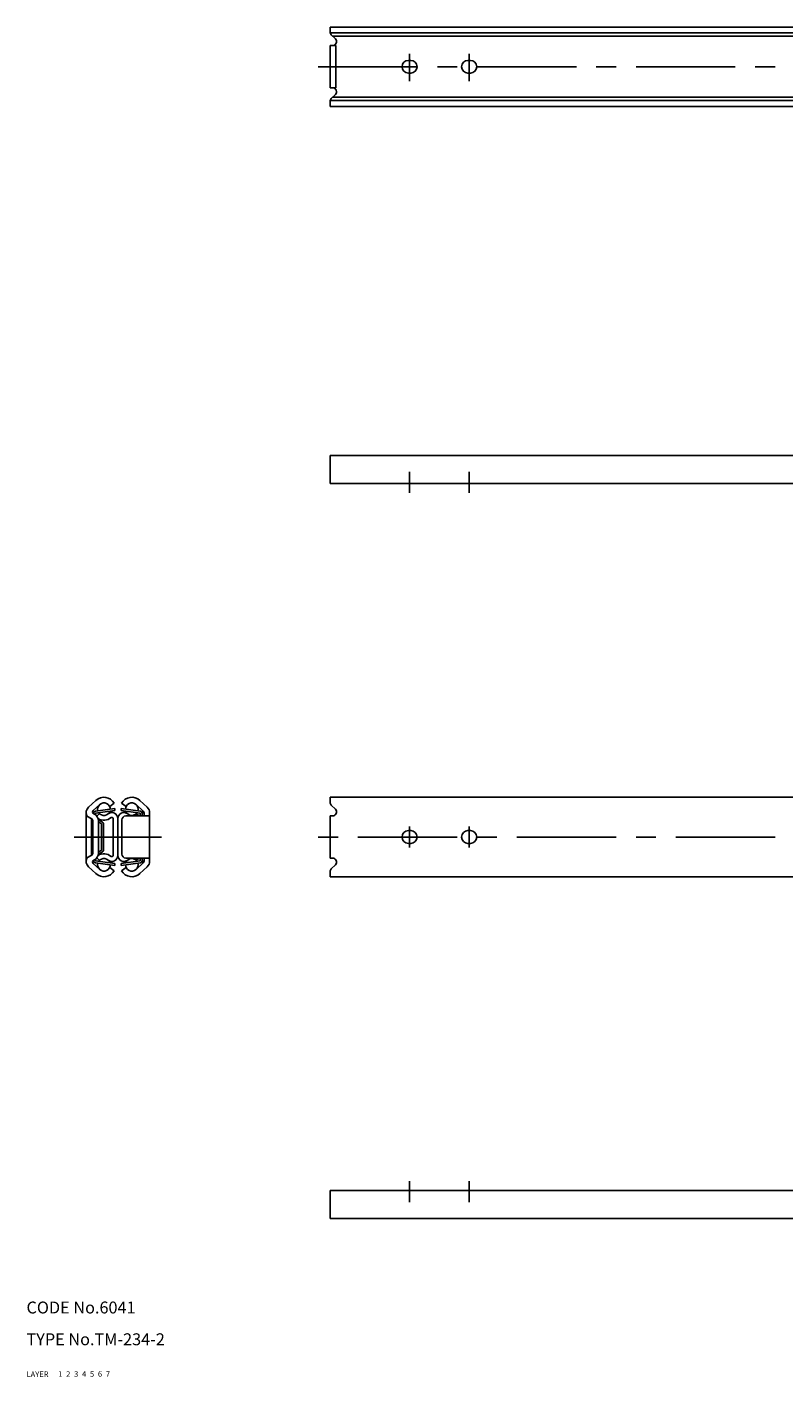
# Model space of a CAD drawing. Extents: x 10 to 779, y 10 to 350.
# Drawn here: x 10 to 201, y 10 to 350 of the extents above; entities that cross this region are included whole.
import ezdxf

# ---------------------------------------------------------------- set-up
doc = ezdxf.new("R2010")
doc.units = 0
doc.header["$LTSCALE"] = 20
doc.header["$MEASUREMENT"] = 0
for name, pattern in [('CENTER', [2, 1.25, -0.25, 0.25, -0.25]), ('DASHED', [0.75, 0.5, -0.25]), ('PHANTOM', [2.5, 1.25, -0.25, 0.25, -0.25, 0.25, -0.25])]:
    doc.linetypes.add(name, pattern=pattern)
for name, color, linetype in [('1', 7, 'CONTINUOUS'), ('2', 4, 'CONTINUOUS'), ('3', 2, 'DASHED'), ('4', 1, 'CENTER'), ('5', 6, 'PHANTOM'), ('6', 5, 'CONTINUOUS'), ('7', 3, 'CONTINUOUS')]:
    doc.layers.add(name, color=color, linetype=linetype)

msp = doc.modelspace()

# ---------------------------------------------------------------- linework, layer by layer
at = {"layer": '1', "linetype": 'Continuous'}
for p, q in [((386.443435, 350), (86.443435, 350)), ((86.443435, 350), (86.443435, 348.728427)), ((86.464965, 348.522038), (386.443435, 348.522038)), ((86.736328, 348.02132), (87.750542, 347.007107)), ((386.443435, 347.672665), (87.084984, 347.672665)), ((86.443435, 345.3), (87.843435, 345.3)), ((86.443435, 334.7), (86.443435, 345.3)), ((87.843435, 345.3), (87.843435, 334.7)), ((106.743435, 341.6), (106.143435, 341.6)), ((121.743435, 341.6), (121.143435, 341.6)), ((106.143435, 338.4), (106.743435, 338.4)), ((121.143435, 338.4), (121.743435, 338.4)), ((87.843435, 334.7), (86.443435, 334.7)), ((86.443435, 331.271573), (86.443435, 330)), ((86.443435, 330), (386.443435, 330)), ((386.443435, 331.477962), (86.464965, 331.477962)), ((87.750542, 332.992893), (86.736328, 331.97868)), ((87.084984, 332.327335), (386.443435, 332.327335)), ((86.443435, 242.078071), (86.443435, 235)), ((86.443435, 242.078071), (386.443435, 242.078071)), ((86.443435, 235), (386.443435, 235)), ((25.607033, 153.474195), (27.46698, 155.201561)), ((26.807986, 152.678904), (28.419692, 154.175725)), ((27.329917, 152.490079), (32.2, 153.1795)), ((30.943724, 153.672665), (32.078071, 154.522038)), ((32.2, 153.1795), (32.2, 152.6795)), ((38.670083, 152.490079), (33.8, 153.1795)), ((33.8, 153.1795), (33.8, 152.6795)), ((35.056276, 153.672665), (33.921929, 154.522038)), ((39.440254, 152.448359), (37.580308, 154.175725)), ((40.392967, 153.474195), (38.53302, 155.201561)), ((386.443435, 156), (86.443435, 156)), ((86.443435, 156), (86.443435, 154.728427)), ((86.736328, 154.02132), (87.750542, 153.007107)), ((25, 152.081989), (25, 139.918011)), ((25, 151.3), (26.433944, 150.540853)), ((26.4, 150.558824), (26.4, 141.441176)), ((26.7, 150.098959), (26.7, 141.901041)), ((26.9, 151.995015), (26.9, 151.878509)), ((26.914296, 151.87064), (27.088987, 151.778156)), ((27.4, 152), (32.2, 152.6795)), ((27.4, 152), (27.4, 151.572051)), ((27.700075, 151.265053), (28.360987, 151.906695)), ((28.079209, 150.379266), (29.154074, 149.745096)), ((28.1, 150.098959), (28.1, 141.901041)), ((28.1, 149.786461), (28.9, 149.314461)), ((31.8, 150.64104), (31.8, 141.35896)), ((33, 150.64104), (33, 141.35896)), ((38.6, 152), (33.8, 152.6795)), ((34, 150.3), (34, 141.7)), ((35, 151.3), (40.5, 151.3)), ((38.263928, 151.3), (37.639013, 151.906695)), ((38.6, 152), (38.6, 151.3)), ((39.1, 151.995015), (39.1, 151.3)), ((39.6, 152.081989), (39.6, 151.3)), ((41, 152.081989), (41, 139.918011)), ((86.443435, 151.3), (86.443435, 140.7)), ((87.043435, 151.3), (86.443435, 151.3)), ((28.9, 149.314461), (28.9, 142.685539)), ((29.4, 149.314461), (29.4, 142.685539)), ((106.743435, 147.6), (106.143435, 147.6)), ((121.743435, 147.6), (121.143435, 147.6)), ((106.143435, 144.4), (106.743435, 144.4)), ((121.143435, 144.4), (121.743435, 144.4)), ((25, 140.7), (26.433944, 141.459147)), ((26.9, 140.004985), (26.9, 140.121491)), ((26.914296, 140.12936), (27.088987, 140.221844)), ((27.329917, 139.509921), (32.2, 138.8205)), ((27.4, 140), (27.4, 140.427949)), ((27.4, 140), (32.2, 139.3205)), ((27.700075, 140.734947), (28.360987, 140.093305)), ((28.079209, 141.620734), (29.154074, 142.254904)), ((28.1, 142.213539), (28.9, 142.685539)), ((38.6, 140), (33.8, 139.3205)), ((38.670083, 139.509921), (33.8, 138.8205)), ((40.5, 140.7), (35, 140.7)), ((39.440254, 139.551641), (37.580308, 137.824275)), ((38.263928, 140.7), (37.639013, 140.093305)), ((38.6, 140), (38.6, 140.7)), ((39.1, 140.004985), (39.1, 140.7)), ((39.6, 140.7), (39.6, 139.918011)), ((86.443435, 140.7), (87.043435, 140.7)), ((25.607033, 138.525805), (27.46698, 136.798439)), ((26.807986, 139.321096), (28.419692, 137.824275)), ((30.943724, 138.327335), (32.078071, 137.477962)), ((32.2, 138.8205), (32.2, 139.3205)), ((33.8, 138.8205), (33.8, 139.3205)), ((35.056276, 138.327335), (33.921929, 137.477962)), ((40.392967, 138.525805), (38.53302, 136.798439)), ((86.443435, 137.271573), (86.443435, 136)), ((86.443435, 136), (386.443435, 136)), ((87.750542, 138.992893), (86.736328, 137.97868)), ((86.443435, 57), (386.443435, 57)), ((86.443435, 49.921929), (86.443435, 57)), ((86.443435, 49.921929), (386.443435, 49.921929))]:
    msp.add_line(p, q, dxfattribs=at)
for centre, radius, start, end in [((87.443435, 348.728427), 1, 180, 225), ((87.043435, 346.3), 1, 270, 45), ((106.143435, 340), 1.6, 90, 270), ((106.743435, 340), 1.6, 270, 90), ((121.143435, 340), 1.6, 90, 270), ((121.743435, 340), 1.6, 270, 90), ((87.043435, 333.7), 1, 315, 90), ((87.443435, 331.271573), 1, 135, 180), ((26.9, 152.081989), 1.9, 132.883413, 202.591431), ((29.5, 153.0125), 2.9875, 30.350252, 132.883413), ((29.5, 153.0125), 1.5875, 0.343152, 195.771638), ((36.5, 153.0125), 2.9875, 47.116587, 149.649748), ((36.5, 153.0125), 1.5875, 344.228362, 179.656848), ((39.1, 152.081989), 1.9, 0, 47.116587), ((87.443435, 154.728427), 1, 180, 225), ((87.043435, 152.3), 1, 270, 45), ((25.607425, 151.544169), 0.5, 202.591431, 242.102729), ((26.2, 150.098959), 0.5, 0, 62.102729), ((27.14824, 152.312534), 0.5, 132.883413, 242.102729), ((27.4, 151.995015), 0.5, 98.057395, 180), ((26.2, 150.098959), 1.9, 0, 62.102729), ((29.5, 153.0125), 2.7875, 237.87792, 310.016292), ((29.5, 153.0125), 1.5875, 214.550104, 341.564687), ((28.9, 149.314461), 0.5, 0, 59.459395), ((31.49104, 150.64104), 1.50896, 0, 130.016292), ((31.49104, 150.64104), 0.30896, 0, 130.016292), ((34.50896, 150.64104), 1.50896, 49.983708, 180), ((35, 150.3), 1, 90, 180), ((36.5, 153.0125), 1.5875, 198.435313, 325.449896), ((39.8, 150.098959), 1.9, 129.166711, 140.792799), ((38.6, 151.995015), 0.5, 0, 81.942605), ((38.85176, 152.312534), 0.5, 299.767381, 47.116587), ((39.1, 152.081989), 0.5, 0, 47.116587), ((40.5, 151.8), 0.5, 270, 0), ((106.143435, 146), 1.6, 90, 270), ((106.743435, 146), 1.6, 270, 90), ((121.143435, 146), 1.6, 90, 270), ((121.743435, 146), 1.6, 270, 90), ((26.9, 139.918011), 1.9, 157.408569, 227.116587), ((25.607425, 140.455831), 0.5, 117.897271, 157.408569), ((26.2, 141.901041), 0.5, 297.897271, 0), ((27.14824, 139.687466), 0.5, 117.897271, 227.116587), ((27.4, 140.004985), 0.5, 180, 261.942605), ((26.2, 141.901041), 1.9, 297.897271, 0), ((29.5, 138.9875), 1.5875, 164.228362, 359.656848), ((29.5, 138.9875), 2.7875, 49.983708, 122.12208), ((29.5, 138.9875), 1.5875, 18.435313, 145.449896), ((28.9, 142.685539), 0.5, 300.540605, 0), ((31.49104, 141.35896), 1.50896, 229.983708, 0), ((31.49104, 141.35896), 0.30896, 229.983708, 0), ((34.50896, 141.35896), 1.50896, 180, 310.016292), ((35, 141.7), 1, 180, 270), ((36.5, 138.9875), 1.5875, 180.343152, 15.771638), ((36.5, 138.9875), 1.5875, 34.550104, 161.564687), ((39.8, 141.901041), 1.9, 219.207201, 230.833289), ((38.6, 140.004985), 0.5, 278.057395, 0), ((38.85176, 139.687466), 0.5, 312.883413, 60.232619), ((39.1, 139.918011), 0.5, 312.883413, 0), ((39.1, 139.918011), 1.9, 312.883413, 0), ((40.5, 140.2), 0.5, 0, 90), ((87.043435, 139.7), 1, 315, 90), ((29.5, 138.9875), 2.9875, 227.116587, 329.649748), ((36.5, 138.9875), 2.9875, 210.350252, 312.883413), ((87.443435, 137.271573), 1, 135, 180)]:
    msp.add_arc(centre, radius, start, end, dxfattribs=at)
at = {"layer": '4', "linetype": 'CENTER'}
for p, q in [((83.443435, 340), (718.443435, 340)), ((106.443435, 336.366879), (106.443435, 343.229156)), ((121.443435, 336.366879), (121.443435, 343.229156)), ((106.443435, 237.986548), (106.443435, 232.68598)), ((121.443435, 237.986548), (121.443435, 232.68598)), ((106.443435, 148.629462), (106.443435, 143.328894)), ((121.443435, 148.629462), (121.443435, 143.328894)), ((22, 146), (44, 146)), ((718.443435, 146), (83.443435, 146)), ((106.443435, 54.013452), (106.443435, 59.31402)), ((121.443435, 54.013452), (121.443435, 59.31402))]:
    msp.add_line(p, q, dxfattribs=at)

# ---------------------------------------------------------------- texts
at = {"layer": '1', "linetype": 'Continuous'}
for s, p in [('LAYER', (10, 10)), ('1', (17.979511, 10.048737))]:
    msp.add_text(s, height=1.4, dxfattribs=at).set_placement(p)
at = {"layer": '2', "linetype": 'Continuous'}
msp.add_text('2', height=1.4, dxfattribs=at).set_placement((19.979511, 10.048737))
at = {"layer": '3', "linetype": 'DASHED'}
msp.add_text('3', height=1.4, dxfattribs=at).set_placement((21.979511, 10.048737))
at = {"layer": '4', "linetype": 'CENTER'}
msp.add_text('4', height=1.4, dxfattribs=at).set_placement((23.979511, 10.048737))
at = {"layer": '5', "linetype": 'PHANTOM'}
msp.add_text('5', height=1.4, dxfattribs=at).set_placement((25.979511, 10.048737))
at = {"layer": '6', "linetype": 'Continuous'}
msp.add_text('6', height=1.4, dxfattribs=at).set_placement((27.979511, 10.048737))
at = {"layer": '7', "linetype": 'Continuous'}
for s, height, p in [('CODE No.6041', 3, (10, 26)), ('TYPE No.TM-234-2', 3, (10, 18)), ('7', 1.4, (29.979511, 10.048737))]:
    msp.add_text(s, height=height, dxfattribs=at).set_placement(p)

doc.saveas('drawing.dxf')
